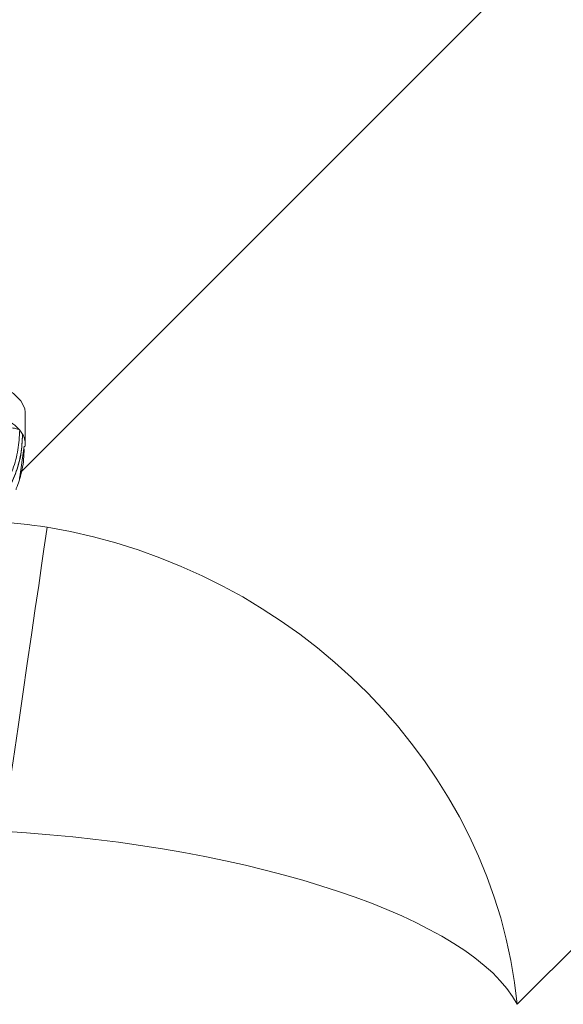
# Model space of a CAD drawing. Units: millimetres. Extents: x -463 to 1344, y -5 to 1001.
# Drawn here: x 1191 to 1244, y 611 to 706 of the extents above; entities that cross this region are included whole.
import ezdxf

# ---------------------------------------------------------------- set-up
doc = ezdxf.new("R2010")
doc.units = ezdxf.units.MM

msp = doc.modelspace()

# ---------------------------------------------------------------- linework, layer by layer
at = {"color": 8, "linetype": 'Continuous', "lineweight": 15}
msp.add_line((1191.642, 662.296), (1243.527, 714.181), dxfattribs=at)
at = {"color": 7, "linetype": 'Continuous', "lineweight": 15}
for p, q in [((1192.004, 665), (1192.004, 667.955)), ((1292.768, 664.941), (1239.098, 611.271)), ((1191.473, 661.564), (1191.922, 664.734)), ((1191.963, 664.678), (1191.963, 664.649)), ((1191.474, 661.728), (1191.619, 662.208))]:
    msp.add_line(p, q, dxfattribs=at)
at = {"color": 7, "linetype": 'Continuous', "lineweight": 15, "flags": 128}
for points in [[(1146.424, 676.553), (1146.533, 676.551), (1150.716, 676.458), (1154.839, 676.304), (1158.872, 676.09), (1162.785, 675.817), (1166.551, 675.487), (1170.142, 675.103), (1173.533, 674.667), (1176.698, 674.184), (1179.617, 673.655), (1182.266, 673.085), (1184.628, 672.478), (1186.684, 671.839), (1188.422, 671.172), (1189.827, 670.481), (1190.889, 669.772), (1191.602, 669.051), (1191.96, 668.321), (1192.004, 667.955)], [(1194.11, 656.95), (1193.986, 656.095), (1193.807, 654.87), (1193.576, 653.292), (1193.297, 651.38), (1192.972, 649.161), (1192.607, 646.662), (1192.206, 643.917), (1191.775, 640.962), (1191.318, 637.835), (1190.842, 634.578), (1190.353, 631.232), (1189.858, 627.842)]]:
    msp.add_lwpolyline(points, dxfattribs=at)
at = {"color": 7, "linetype": 'Continuous', "lineweight": 15}
for centre, radius, start, end in [((1187.293, 662.483), 5.632, 41.97897, 60.11951), ((1189.422, 664.496), 2.704, 30.33464, 40.43556), ((1190.373, 665.002), 1.629, 347.50205, 31.89097)]:
    msp.add_arc(centre, radius, start, end, dxfattribs=at)
at = {"color": 8, "linetype": 'Continuous', "lineweight": 15}
msp.add_ellipse((1186.331, 607.745), major_axis=(35.355, -35.355), ratio=0.994421, start_param=2.196741, end_param=2.298486, dxfattribs=at)
at = {"color": 7, "linetype": 'Continuous', "lineweight": 15}
for major_axis, ratio, start_param, end_param in [((44.933, -22.984), 0.896654, 0.518437, 1.9147), ((49.988, -3.28), 0.330148, 0.196193, 1.592456)]:
    msp.add_ellipse((1189.858, 611.271), major_axis=major_axis, ratio=ratio, start_param=start_param, end_param=end_param, dxfattribs=at)
for points, knots in [([(1293.527, 664.941), (1293.497, 666.252), (1293.437, 668.887), (1292.94, 672.918), (1292.116, 676.99), (1290.909, 681.099), (1289.352, 685.095), (1287.971, 687.901), (1286.417, 690.694), (1284.673, 693.466), (1281.936, 697.06), (1278.879, 700.396), (1275.591, 703.39), (1272.141, 706.016), (1268.535, 708.308), (1264.708, 710.302), (1260.715, 711.96), (1256.612, 713.262), (1252.386, 714.209), (1248.02, 714.823), (1245.025, 714.901), (1243.527, 714.941)], [0, 0, 0, 0, 0.047368, 0.095183, 0.146978, 0.19878, 0.252627, 0.306481, 0.316453, 0.373953, 0.43146, 0.490801, 0.550147, 0.605763, 0.66138, 0.718409, 0.775438, 0.830783, 0.886125, 0.943064, 1, 1, 1, 1]), ([(1191.48, 666.25), (1191.448, 665.621), (1191.382, 664.355), (1190.863, 662.505), (1190.054, 660.759), (1189.094, 659.379), (1188.1, 658.311), (1187.153, 657.5), (1185.971, 656.714), (1184.484, 655.988), (1183.307, 655.722), (1182.684, 655.581)], [0, 0, 0, 0, 0.1243782, 0.2502537, 0.3730016, 0.5000882, 0.5800518, 0.6633815, 0.7500656, 0.8676681, 1, 1, 1, 1]), ([(1182.803, 655.206), (1183.43, 655.344), (1184.621, 655.606), (1186.315, 656.41), (1187.83, 657.455), (1189.186, 658.799), (1190.291, 660.348), (1191.12, 662.098), (1191.655, 663.956), (1191.723, 665.229), (1191.756, 665.862)], [0, 0, 0, 0, 0.131515, 0.249971, 0.378383, 0.499743, 0.626802, 0.749637, 0.875566, 1, 1, 1, 1]), ([(1186.124, 656.367), (1186.204, 656.395), (1186.849, 656.623), (1187.874, 657.501), (1189.213, 658.769), (1190.304, 660.325), (1191.124, 662.047), (1191.658, 663.901), (1191.725, 665.165), (1191.759, 665.799)], [0, 0, 0, 0, 0.022965, 0.184833, 0.346914, 0.509483, 0.672539, 0.835807, 1, 1, 1, 1]), ([(1190.114, 666.529), (1190.125, 666.529), (1190.358, 666.523), (1190.759, 666.475), (1191.221, 666.391), (1191.423, 666.308), (1191.471, 666.26), (1191.48, 666.25)], [0, 0, 0, 0, 0.01585, 0.318718, 0.621585, 0.924452, 1, 1, 1, 1]), ([(1191.097, 660.559), (1191.117, 660.598), (1191.369, 661.1), (1191.511, 661.673), (1191.641, 662.201)], [0, 0, 0, 0, 0.077814, 1, 1, 1, 1])]:
    msp.add_open_spline(points, degree=3, knots=knots, dxfattribs=at)
at = {"color": 8, "linetype": 'Continuous', "lineweight": 15}
msp.add_open_spline([(1191.899, 664.44), (1191.882, 663.785), (1191.86, 662.921), (1191.586, 662.096), (1191.52, 661.896)], degree=3, knots=[0, 0, 0, 0, 0.756836, 1, 1, 1, 1], dxfattribs=at)

doc.saveas('drawing.dxf')
